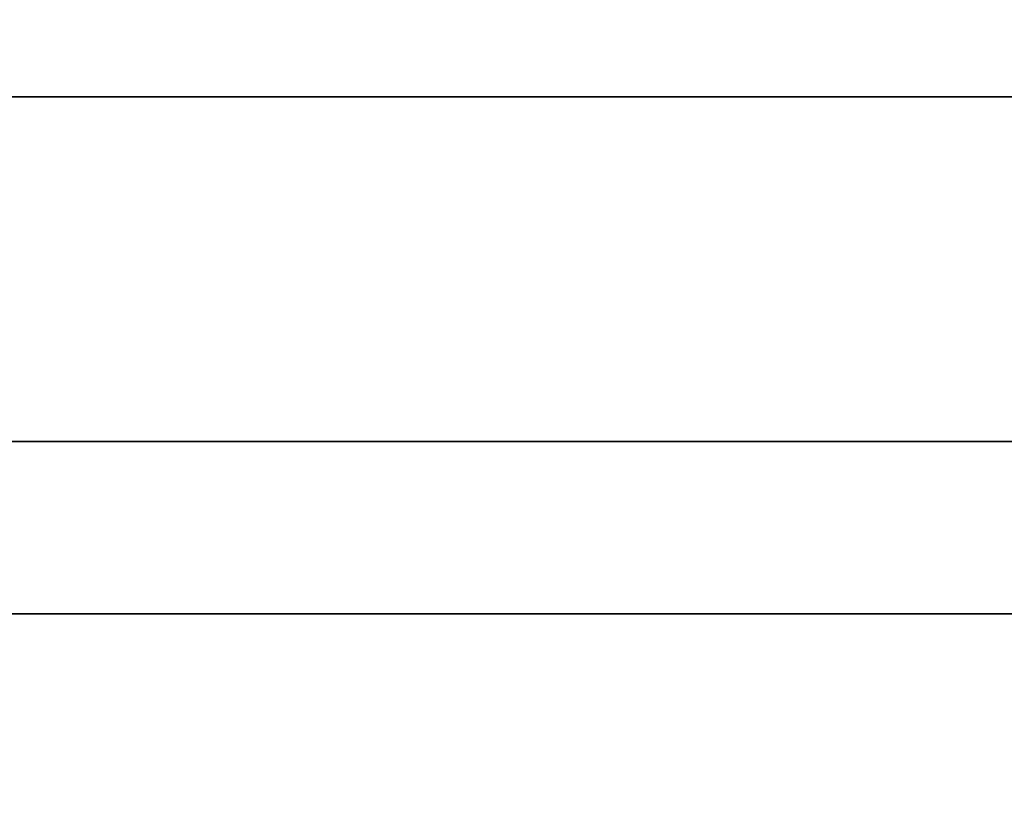
# Model space of a CAD drawing. Units: millimetres. Extents: x -236 to 159, y 0 to 395.
# Drawn here: x -141 to -139, y 392 to 393 of the extents above; entities that cross this region are included whole.
import ezdxf

# ---------------------------------------------------------------- set-up
doc = ezdxf.new("R2010")
doc.units = ezdxf.units.MM
doc.header["$MEASUREMENT"] = 0
doc.layers.get('0').update_dxf_attribs({"color": 8, "linetype": 'CONTINUOUS'})

# ---------------------------------------------------------------- blocks, each defined once
blk = doc.blocks.new('sgBrepBlock__486938240')
at = {"color": 0, "invisible_edges": 15}
for points in [[(-146.8676, 395, -138.7593), (-141.2752, 255, -136.5928), (-146.8676, 255, -138.7593)], [(-146.8676, 395, -138.7593), (-141.2752, 395, -136.5928), (-141.2752, 255, -136.5928)], [(-136.1761, 395, -133.4356), (-136.1761, 255, -133.4356), (-141.2752, 255, -136.5928)], [(-141.2752, 395, -136.5928), (-136.1761, 395, -133.4356), (-141.2752, 255, -136.5928)]]:
    blk.add_3dface(points, dxfattribs=at)
blk = doc.blocks.new('sgBrepBlock__517039424')
at = {"color": 0}
blk.add_polyline3d([(-157.4554, 392, -52.5261), (-154.068, 392, -52.5261), (-150.6869, 392, -52.7346), (-147.3251, 392, -53.1509), (-143.9954, 392, -53.7733), (-140.7102, 392, -54.5996), (-137.4822, 392, -55.6265), (-134.3235, 392, -56.8502), (-131.2461, 392, -58.266), (-128.2617, 392, -59.8686), (-125.3816, 392, -61.6519), (-122.6168, 392, -63.6091), (-119.9777, 392, -65.7327), (-117.4743, 392, -68.0148), (-115.1162, 392, -70.4467), (-112.9123, 392, -73.0192), (-110.8709, 392, -75.7224), (-108.9997, 392, -78.5462), (-107.306, 392, -81.4799), (-105.7961, 392, -84.5122)], dxfattribs=at)
for points in [[(-100.7617, 393.125, -107.5), (-100.866, 393.125, -104.1142), (-101.1786, 393.125, -100.7411), (-101.6982, 393.125, -97.3938), (-102.4229, 393.125, -94.0847), (-103.3499, 393.125, -90.8266), (-104.4757, 393.125, -87.6317), (-105.7961, 393.125, -84.5122), (-107.306, 393.125, -81.4799), (-108.9997, 393.125, -78.5462), (-110.8709, 393.125, -75.7224), (-112.9123, 393.125, -73.0192), (-115.1162, 393.125, -70.4467), (-117.4743, 393.125, -68.0148), (-119.9777, 393.125, -65.7327), (-122.6168, 393.125, -63.6091), (-125.3816, 393.125, -61.6519), (-128.2617, 393.125, -59.8686), (-131.2461, 393.125, -58.266), (-134.3235, 393.125, -56.8502), (-137.4822, 393.125, -55.6265), (-140.7102, 393.125, -54.5996), (-143.9954, 393.125, -53.7733), (-147.3251, 393.125, -53.1509), (-150.6869, 393.125, -52.7346), (-154.068, 393.125, -52.5261), (-157.4554, 393.125, -52.5261), (-160.8365, 393.125, -52.7346), (-164.1982, 393.125, -53.1509), (-167.528, 393.125, -53.7733), (-170.8132, 393.125, -54.5996), (-174.0412, 393.125, -55.6265), (-177.1999, 393.125, -56.8502), (-180.2773, 393.125, -58.266), (-183.2617, 393.125, -59.8686), (-186.1418, 393.125, -61.6519), (-188.9066, 393.125, -63.6091), (-191.5457, 393.125, -65.7327), (-194.0491, 393.125, -68.0148), (-196.4072, 393.125, -70.4467), (-198.6111, 393.125, -73.0192), (-200.6525, 393.125, -75.7224), (-202.5236, 393.125, -78.5462), (-204.2174, 393.125, -81.4799), (-205.7273, 393.125, -84.5122), (-207.0477, 393.125, -87.6317), (-208.1735, 393.125, -90.8266), (-209.1005, 393.125, -94.0847), (-209.8252, 393.125, -97.3938), (-210.3448, 393.125, -100.7411), (-210.7617, 393.125, -107.5)], [(-100.7617, 392.375, -107.5), (-100.866, 392.375, -104.1142), (-101.1786, 392.375, -100.7411), (-101.6982, 392.375, -97.3938), (-102.4229, 392.375, -94.0847), (-103.3499, 392.375, -90.8266), (-104.4757, 392.375, -87.6317), (-105.7961, 392.375, -84.5122), (-107.306, 392.375, -81.4799), (-108.9997, 392.375, -78.5462), (-110.8709, 392.375, -75.7224), (-112.9123, 392.375, -73.0192), (-115.1162, 392.375, -70.4467), (-117.4743, 392.375, -68.0148), (-119.9777, 392.375, -65.7327), (-122.6168, 392.375, -63.6091), (-125.3816, 392.375, -61.6519), (-128.2617, 392.375, -59.8686), (-131.2461, 392.375, -58.266), (-134.3235, 392.375, -56.8502), (-137.4822, 392.375, -55.6265), (-140.7102, 392.375, -54.5996), (-143.9954, 392.375, -53.7733), (-147.3251, 392.375, -53.1509), (-150.6869, 392.375, -52.7346), (-154.068, 392.375, -52.5261), (-157.4554, 392.375, -52.5261), (-160.8365, 392.375, -52.7346), (-164.1982, 392.375, -53.1509), (-167.528, 392.375, -53.7733), (-170.8132, 392.375, -54.5996), (-174.0412, 392.375, -55.6265), (-177.1999, 392.375, -56.8502), (-180.2773, 392.375, -58.266), (-183.2617, 392.375, -59.8686), (-186.1418, 392.375, -61.6519), (-188.9066, 392.375, -63.6091), (-191.5457, 392.375, -65.7327), (-194.0491, 392.375, -68.0148), (-196.4072, 392.375, -70.4467), (-198.6111, 392.375, -73.0192), (-200.6525, 392.375, -75.7224), (-202.5236, 392.375, -78.5462), (-204.2174, 392.375, -81.4799), (-205.7273, 392.375, -84.5122), (-207.0477, 392.375, -87.6317), (-208.1735, 392.375, -90.8266), (-209.1005, 392.375, -94.0847), (-209.8252, 392.375, -97.3938), (-210.3448, 392.375, -100.7411), (-210.7617, 392.375, -107.5)]]:
    blk.add_spline(points, degree=3, dxfattribs=at)
at = {"color": 0, "invisible_edges": 15}
for points in [[(-140.7102, 392, -54.5996), (-140.7102, 395, -54.5996), (-150.6869, 395, -52.7346)], [(-150.6869, 392, -52.7346), (-140.7102, 392, -54.5996), (-150.6869, 395, -52.7346)], [(-131.2461, 392, -58.266), (-131.2461, 395, -58.266), (-140.7102, 395, -54.5996)], [(-140.7102, 392, -54.5996), (-131.2461, 392, -58.266), (-140.7102, 395, -54.5996)]]:
    blk.add_3dface(points, dxfattribs=at)
blk = doc.blocks.new('sgBrepBlock__517039600')
at = {"color": 0}
blk.add_polyline3d([(-158.2253, 392, -27.5379), (-153.2981, 392, -27.5379), (-148.3802, 392, -27.8413), (-143.4904, 392, -28.4468), (-138.647, 392, -29.3521), (-133.8687, 392, -30.5539), (-129.1733, 392, -32.0476), (-124.5788, 392, -33.8276), (-120.1026, 392, -35.8869), (-115.7617, 392, -38.218), (-111.5725, 392, -40.8118), (-107.5509, 392, -43.6586), (-103.7122, 392, -46.7476)], dxfattribs=at)
at = {"color": 0, "invisible_edges": 15}
for points in [[(-148.3802, 381, -27.8413), (-133.8687, 392, -30.5539), (-148.3802, 392, -27.8413)], [(-148.3802, 381, -27.8413), (-133.8687, 381, -30.5539), (-133.8687, 392, -30.5539)]]:
    blk.add_3dface(points, dxfattribs=at)
blk = doc.blocks.new('sgBrepBlock__517055616')
at = {"color": 0}
for points in [[(-103.7122, 392, -168.2524), (-107.5509, 392, -171.3414), (-111.5725, 392, -174.1882), (-115.7617, 392, -176.782), (-120.1026, 392, -179.1131), (-124.5788, 392, -181.1724), (-129.1733, 392, -182.9524), (-133.8687, 392, -184.4461), (-138.647, 392, -185.6479), (-143.4904, 392, -186.5532), (-148.3802, 392, -187.1587), (-153.2981, 392, -187.4621), (-158.2253, 392, -187.4621)], [(-158.2253, 392, -27.5379), (-153.2981, 392, -27.5379), (-148.3802, 392, -27.8413), (-143.4904, 392, -28.4468), (-138.647, 392, -29.3521), (-133.8687, 392, -30.5539), (-129.1733, 392, -32.0476), (-124.5788, 392, -33.8276), (-120.1026, 392, -35.8869), (-115.7617, 392, -38.218), (-111.5725, 392, -40.8118), (-107.5509, 392, -43.6586), (-103.7122, 392, -46.7476)], [(-105.7961, 392, -130.4878), (-107.306, 392, -133.5201), (-108.9997, 392, -136.4538), (-110.8709, 392, -139.2776), (-112.9123, 392, -141.9808), (-115.1162, 392, -144.5533), (-117.4743, 392, -146.9852), (-119.9777, 392, -149.2673), (-122.6168, 392, -151.3909), (-125.3816, 392, -153.3481), (-128.2617, 392, -155.1314), (-131.2461, 392, -156.734), (-134.3235, 392, -158.1498), (-137.4822, 392, -159.3735), (-140.7102, 392, -160.4004), (-143.9954, 392, -161.2267), (-147.3251, 392, -161.8491), (-150.6869, 392, -162.2654), (-154.068, 392, -162.4739), (-157.4554, 392, -162.4739)], [(-157.4554, 392, -52.5261), (-154.068, 392, -52.5261), (-150.6869, 392, -52.7346), (-147.3251, 392, -53.1509), (-143.9954, 392, -53.7733), (-140.7102, 392, -54.5996), (-137.4822, 392, -55.6265), (-134.3235, 392, -56.8502), (-131.2461, 392, -58.266), (-128.2617, 392, -59.8686), (-125.3816, 392, -61.6519), (-122.6168, 392, -63.6091), (-119.9777, 392, -65.7327), (-117.4743, 392, -68.0148), (-115.1162, 392, -70.4467), (-112.9123, 392, -73.0192), (-110.8709, 392, -75.7224), (-108.9997, 392, -78.5462), (-107.306, 392, -81.4799), (-105.7961, 392, -84.5122)]]:
    blk.add_polyline3d(points, dxfattribs=at)
at = {"color": 0, "invisible_edges": 15}
for points in [[(-148.3802, 392, -27.8413), (-150.6869, 392, -52.7346), (-140.7102, 392, -54.5996)], [(-150.6869, 392, -162.2654), (-148.3802, 392, -187.1587), (-133.8687, 392, -184.4461)], [(-140.7102, 392, -160.4004), (-150.6869, 392, -162.2654), (-133.8687, 392, -184.4461)], [(-133.8687, 392, -30.5539), (-148.3802, 392, -27.8413), (-140.7102, 392, -54.5996)], [(-133.8687, 392, -30.5539), (-140.7102, 392, -54.5996), (-131.2461, 392, -58.266)], [(-120.1026, 392, -179.1131), (-140.7102, 392, -160.4004), (-133.8687, 392, -184.4461)], [(-131.2461, 392, -156.734), (-140.7102, 392, -160.4004), (-120.1026, 392, -179.1131)]]:
    blk.add_3dface(points, dxfattribs=at)
blk = doc.blocks.new('sgBrepBlock__517057200')
at = {"color": 0}
blk.add_polyline3d([(-103.7122, 392, -168.2524), (-107.5509, 392, -171.3414), (-111.5725, 392, -174.1882), (-115.7617, 392, -176.782), (-120.1026, 392, -179.1131), (-124.5788, 392, -181.1724), (-129.1733, 392, -182.9524), (-133.8687, 392, -184.4461), (-138.647, 392, -185.6479), (-143.4904, 392, -186.5532), (-148.3802, 392, -187.1587), (-153.2981, 392, -187.4621), (-158.2253, 392, -187.4621)], dxfattribs=at)
at = {"color": 0, "invisible_edges": 15}
for points in [[(-148.3802, 381, -187.1587), (-148.3802, 392, -187.1587), (-133.8687, 392, -184.4461)], [(-133.8687, 381, -184.4461), (-148.3802, 381, -187.1587), (-133.8687, 392, -184.4461)]]:
    blk.add_3dface(points, dxfattribs=at)
blk = doc.blocks.new('sgBrepBlock__517057376')
at = {"color": 0}
blk.add_polyline3d([(-105.7961, 392, -130.4878), (-107.306, 392, -133.5201), (-108.9997, 392, -136.4538), (-110.8709, 392, -139.2776), (-112.9123, 392, -141.9808), (-115.1162, 392, -144.5533), (-117.4743, 392, -146.9852), (-119.9777, 392, -149.2673), (-122.6168, 392, -151.3909), (-125.3816, 392, -153.3481), (-128.2617, 392, -155.1314), (-131.2461, 392, -156.734), (-134.3235, 392, -158.1498), (-137.4822, 392, -159.3735), (-140.7102, 392, -160.4004), (-143.9954, 392, -161.2267), (-147.3251, 392, -161.8491), (-150.6869, 392, -162.2654), (-154.068, 392, -162.4739), (-157.4554, 392, -162.4739)], dxfattribs=at)
for points in [[(-210.7617, 393.125, -107.5), (-210.6574, 393.125, -110.8858), (-210.3448, 393.125, -114.2589), (-209.8252, 393.125, -117.6062), (-209.1005, 393.125, -120.9153), (-208.1735, 393.125, -124.1734), (-207.0477, 393.125, -127.3683), (-205.7273, 393.125, -130.4878), (-204.2174, 393.125, -133.5201), (-202.5236, 393.125, -136.4538), (-200.6525, 393.125, -139.2776), (-198.6111, 393.125, -141.9808), (-196.4072, 393.125, -144.5533), (-194.0491, 393.125, -146.9852), (-191.5457, 393.125, -149.2673), (-188.9066, 393.125, -151.3909), (-186.1418, 393.125, -153.3481), (-183.2617, 393.125, -155.1314), (-180.2773, 393.125, -156.734), (-177.1999, 393.125, -158.1498), (-174.0412, 393.125, -159.3735), (-170.8132, 393.125, -160.4004), (-167.528, 393.125, -161.2267), (-164.1982, 393.125, -161.8491), (-160.8365, 393.125, -162.2654), (-157.4554, 393.125, -162.4739), (-154.068, 393.125, -162.4739), (-150.6869, 393.125, -162.2654), (-147.3251, 393.125, -161.8491), (-143.9954, 393.125, -161.2267), (-140.7102, 393.125, -160.4004), (-137.4822, 393.125, -159.3735), (-134.3235, 393.125, -158.1498), (-131.2461, 393.125, -156.734), (-128.2617, 393.125, -155.1314), (-125.3816, 393.125, -153.3481), (-122.6168, 393.125, -151.3909), (-119.9777, 393.125, -149.2673), (-117.4743, 393.125, -146.9852), (-115.1162, 393.125, -144.5533), (-112.9123, 393.125, -141.9808), (-110.8709, 393.125, -139.2776), (-108.9997, 393.125, -136.4538), (-107.306, 393.125, -133.5201), (-105.7961, 393.125, -130.4878), (-104.4757, 393.125, -127.3683), (-103.3499, 393.125, -124.1734), (-102.4229, 393.125, -120.9153), (-101.6982, 393.125, -117.6062), (-101.1786, 393.125, -114.2589), (-100.7617, 393.125, -107.5)], [(-210.7617, 392.375, -107.5), (-210.6574, 392.375, -110.8858), (-210.3448, 392.375, -114.2589), (-209.8252, 392.375, -117.6062), (-209.1005, 392.375, -120.9153), (-208.1735, 392.375, -124.1734), (-207.0477, 392.375, -127.3683), (-205.7273, 392.375, -130.4878), (-204.2174, 392.375, -133.5201), (-202.5236, 392.375, -136.4538), (-200.6525, 392.375, -139.2776), (-198.6111, 392.375, -141.9808), (-196.4072, 392.375, -144.5533), (-194.0491, 392.375, -146.9852), (-191.5457, 392.375, -149.2673), (-188.9066, 392.375, -151.3909), (-186.1418, 392.375, -153.3481), (-183.2617, 392.375, -155.1314), (-180.2773, 392.375, -156.734), (-177.1999, 392.375, -158.1498), (-174.0412, 392.375, -159.3735), (-170.8132, 392.375, -160.4004), (-167.528, 392.375, -161.2267), (-164.1982, 392.375, -161.8491), (-160.8365, 392.375, -162.2654), (-157.4554, 392.375, -162.4739), (-154.068, 392.375, -162.4739), (-150.6869, 392.375, -162.2654), (-147.3251, 392.375, -161.8491), (-143.9954, 392.375, -161.2267), (-140.7102, 392.375, -160.4004), (-137.4822, 392.375, -159.3735), (-134.3235, 392.375, -158.1498), (-131.2461, 392.375, -156.734), (-128.2617, 392.375, -155.1314), (-125.3816, 392.375, -153.3481), (-122.6168, 392.375, -151.3909), (-119.9777, 392.375, -149.2673), (-117.4743, 392.375, -146.9852), (-115.1162, 392.375, -144.5533), (-112.9123, 392.375, -141.9808), (-110.8709, 392.375, -139.2776), (-108.9997, 392.375, -136.4538), (-107.306, 392.375, -133.5201), (-105.7961, 392.375, -130.4878), (-104.4757, 392.375, -127.3683), (-103.3499, 392.375, -124.1734), (-102.4229, 392.375, -120.9153), (-101.6982, 392.375, -117.6062), (-101.1786, 392.375, -114.2589), (-100.7617, 392.375, -107.5)]]:
    blk.add_spline(points, degree=3, dxfattribs=at)
at = {"color": 0, "invisible_edges": 15}
for points in [[(-150.6869, 392, -162.2654), (-150.6869, 395, -162.2654), (-140.7102, 395, -160.4004)], [(-140.7102, 392, -160.4004), (-150.6869, 392, -162.2654), (-140.7102, 395, -160.4004)], [(-140.7102, 392, -160.4004), (-140.7102, 395, -160.4004), (-131.2461, 395, -156.734)], [(-131.2461, 392, -156.734), (-140.7102, 392, -160.4004), (-131.2461, 395, -156.734)]]:
    blk.add_3dface(points, dxfattribs=at)
blk = doc.blocks.new('sgBrepBlock__528815328')
at = {"color": 0, "invisible_edges": 15}
for points in [[(-141.2752, 395, -78.4072), (-146.8676, 255, -76.2407), (-141.2752, 255, -78.4072)], [(-141.2752, 395, -78.4072), (-146.8676, 395, -76.2407), (-146.8676, 255, -76.2407)], [(-136.1761, 395, -81.5644), (-141.2752, 255, -78.4072), (-136.1761, 255, -81.5644)], [(-136.1761, 395, -81.5644), (-141.2752, 395, -78.4072), (-141.2752, 255, -78.4072)]]:
    blk.add_3dface(points, dxfattribs=at)
blk = doc.blocks.new('sgBrepBlock_bo_dn65_l+r_486937888')
at = {"color": 0}
for name in ['sgBrepBlock__517039424', 'sgBrepBlock__517057376', 'sgBrepBlock__486938240', 'sgBrepBlock__528815328', 'sgBrepBlock__517039600', 'sgBrepBlock__517055616', 'sgBrepBlock__517057200']:
    blk.add_blockref(name, (0, 0), dxfattribs=at)
blk = doc.blocks.new('sgBrepBlock__528816032')
at = {"color": 0, "invisible_edges": 15}
for points in [[(-146.8676, 395, 76.2407), (-141.2752, 255, 78.4072), (-146.8676, 255, 76.2407)], [(-146.8676, 395, 76.2407), (-141.2752, 395, 78.4072), (-141.2752, 255, 78.4072)], [(-136.1761, 395, 81.5644), (-136.1761, 255, 81.5644), (-141.2752, 255, 78.4072)], [(-141.2752, 395, 78.4072), (-136.1761, 395, 81.5644), (-141.2752, 255, 78.4072)]]:
    blk.add_3dface(points, dxfattribs=at)
blk = doc.blocks.new('sgBrepBlock__528817792')
at = {"color": 0}
blk.add_polyline3d([(-105.7961, 392, 130.4878), (-107.306, 392, 133.5201), (-108.9997, 392, 136.4538), (-110.8709, 392, 139.2776), (-112.9123, 392, 141.9808), (-115.1162, 392, 144.5533), (-117.4743, 392, 146.9852), (-119.9777, 392, 149.2673), (-122.6168, 392, 151.3909), (-125.3816, 392, 153.3481), (-128.2617, 392, 155.1314), (-131.2461, 392, 156.734), (-134.3235, 392, 158.1498), (-137.4822, 392, 159.3735), (-140.7102, 392, 160.4004), (-143.9954, 392, 161.2267), (-147.3251, 392, 161.8491), (-150.6869, 392, 162.2654), (-154.068, 392, 162.4739), (-157.4554, 392, 162.4739)], dxfattribs=at)
for points in [[(-100.7617, 393.125, 107.5), (-100.866, 393.125, 110.8858), (-101.1786, 393.125, 114.2589), (-101.6982, 393.125, 117.6062), (-102.4229, 393.125, 120.9153), (-103.3499, 393.125, 124.1734), (-104.4757, 393.125, 127.3683), (-105.7961, 393.125, 130.4878), (-107.306, 393.125, 133.5201), (-108.9997, 393.125, 136.4538), (-110.8709, 393.125, 139.2776), (-112.9123, 393.125, 141.9808), (-115.1162, 393.125, 144.5533), (-117.4743, 393.125, 146.9852), (-119.9777, 393.125, 149.2673), (-122.6168, 393.125, 151.3909), (-125.3816, 393.125, 153.3481), (-128.2617, 393.125, 155.1314), (-131.2461, 393.125, 156.734), (-134.3235, 393.125, 158.1498), (-137.4822, 393.125, 159.3735), (-140.7102, 393.125, 160.4004), (-143.9954, 393.125, 161.2267), (-147.3251, 393.125, 161.8491), (-150.6869, 393.125, 162.2654), (-154.068, 393.125, 162.4739), (-157.4554, 393.125, 162.4739), (-160.8365, 393.125, 162.2654), (-164.1982, 393.125, 161.8491), (-167.528, 393.125, 161.2267), (-170.8132, 393.125, 160.4004), (-174.0412, 393.125, 159.3735), (-177.1999, 393.125, 158.1498), (-180.2773, 393.125, 156.734), (-183.2617, 393.125, 155.1314), (-186.1418, 393.125, 153.3481), (-188.9066, 393.125, 151.3909), (-191.5457, 393.125, 149.2673), (-194.0491, 393.125, 146.9852), (-196.4072, 393.125, 144.5533), (-198.6111, 393.125, 141.9808), (-200.6525, 393.125, 139.2776), (-202.5236, 393.125, 136.4538), (-204.2174, 393.125, 133.5201), (-205.7273, 393.125, 130.4878), (-207.0477, 393.125, 127.3683), (-208.1735, 393.125, 124.1734), (-209.1005, 393.125, 120.9153), (-209.8252, 393.125, 117.6062), (-210.3448, 393.125, 114.2589), (-210.7617, 393.125, 107.5)], [(-100.7617, 392.375, 107.5), (-100.866, 392.375, 110.8858), (-101.1786, 392.375, 114.2589), (-101.6982, 392.375, 117.6062), (-102.4229, 392.375, 120.9153), (-103.3499, 392.375, 124.1734), (-104.4757, 392.375, 127.3683), (-105.7961, 392.375, 130.4878), (-107.306, 392.375, 133.5201), (-108.9997, 392.375, 136.4538), (-110.8709, 392.375, 139.2776), (-112.9123, 392.375, 141.9808), (-115.1162, 392.375, 144.5533), (-117.4743, 392.375, 146.9852), (-119.9777, 392.375, 149.2673), (-122.6168, 392.375, 151.3909), (-125.3816, 392.375, 153.3481), (-128.2617, 392.375, 155.1314), (-131.2461, 392.375, 156.734), (-134.3235, 392.375, 158.1498), (-137.4822, 392.375, 159.3735), (-140.7102, 392.375, 160.4004), (-143.9954, 392.375, 161.2267), (-147.3251, 392.375, 161.8491), (-150.6869, 392.375, 162.2654), (-154.068, 392.375, 162.4739), (-157.4554, 392.375, 162.4739), (-160.8365, 392.375, 162.2654), (-164.1982, 392.375, 161.8491), (-167.528, 392.375, 161.2267), (-170.8132, 392.375, 160.4004), (-174.0412, 392.375, 159.3735), (-177.1999, 392.375, 158.1498), (-180.2773, 392.375, 156.734), (-183.2617, 392.375, 155.1314), (-186.1418, 392.375, 153.3481), (-188.9066, 392.375, 151.3909), (-191.5457, 392.375, 149.2673), (-194.0491, 392.375, 146.9852), (-196.4072, 392.375, 144.5533), (-198.6111, 392.375, 141.9808), (-200.6525, 392.375, 139.2776), (-202.5236, 392.375, 136.4538), (-204.2174, 392.375, 133.5201), (-205.7273, 392.375, 130.4878), (-207.0477, 392.375, 127.3683), (-208.1735, 392.375, 124.1734), (-209.1005, 392.375, 120.9153), (-209.8252, 392.375, 117.6062), (-210.3448, 392.375, 114.2589), (-210.7617, 392.375, 107.5)]]:
    blk.add_spline(points, degree=3, dxfattribs=at)
at = {"color": 0, "invisible_edges": 15}
for points in [[(-140.7102, 392, 160.4004), (-140.7102, 395, 160.4004), (-150.6869, 395, 162.2654)], [(-150.6869, 392, 162.2654), (-140.7102, 392, 160.4004), (-150.6869, 395, 162.2654)], [(-131.2461, 392, 156.734), (-131.2461, 395, 156.734), (-140.7102, 395, 160.4004)], [(-140.7102, 392, 160.4004), (-131.2461, 392, 156.734), (-140.7102, 395, 160.4004)]]:
    blk.add_3dface(points, dxfattribs=at)
blk = doc.blocks.new('sgBrepBlock__528817968')
at = {"color": 0}
blk.add_polyline3d([(-103.7122, 392, 168.2524), (-107.5509, 392, 171.3414), (-111.5725, 392, 174.1882), (-115.7617, 392, 176.782), (-120.1026, 392, 179.1131), (-124.5788, 392, 181.1724), (-129.1733, 392, 182.9524), (-133.8687, 392, 184.4461), (-138.647, 392, 185.6479), (-143.4904, 392, 186.5532), (-148.3802, 392, 187.1587), (-153.2981, 392, 187.4621), (-158.2253, 392, 187.4621)], dxfattribs=at)
at = {"color": 0, "invisible_edges": 15}
for points in [[(-148.3802, 381, 187.1587), (-133.8687, 392, 184.4461), (-148.3802, 392, 187.1587)], [(-148.3802, 381, 187.1587), (-133.8687, 381, 184.4461), (-133.8687, 392, 184.4461)]]:
    blk.add_3dface(points, dxfattribs=at)
blk = doc.blocks.new('sgBrepBlock__528819200')
at = {"color": 0}
for points in [[(-103.7122, 392, 168.2524), (-107.5509, 392, 171.3414), (-111.5725, 392, 174.1882), (-115.7617, 392, 176.782), (-120.1026, 392, 179.1131), (-124.5788, 392, 181.1724), (-129.1733, 392, 182.9524), (-133.8687, 392, 184.4461), (-138.647, 392, 185.6479), (-143.4904, 392, 186.5532), (-148.3802, 392, 187.1587), (-153.2981, 392, 187.4621), (-158.2253, 392, 187.4621)], [(-158.2253, 392, 27.5379), (-153.2981, 392, 27.5379), (-148.3802, 392, 27.8413), (-143.4904, 392, 28.4468), (-138.647, 392, 29.3521), (-133.8687, 392, 30.5539), (-129.1733, 392, 32.0476), (-124.5788, 392, 33.8276), (-120.1026, 392, 35.8869), (-115.7617, 392, 38.218), (-111.5725, 392, 40.8118), (-107.5509, 392, 43.6586), (-103.7122, 392, 46.7476)], [(-105.7961, 392, 130.4878), (-107.306, 392, 133.5201), (-108.9997, 392, 136.4538), (-110.8709, 392, 139.2776), (-112.9123, 392, 141.9808), (-115.1162, 392, 144.5533), (-117.4743, 392, 146.9852), (-119.9777, 392, 149.2673), (-122.6168, 392, 151.3909), (-125.3816, 392, 153.3481), (-128.2617, 392, 155.1314), (-131.2461, 392, 156.734), (-134.3235, 392, 158.1498), (-137.4822, 392, 159.3735), (-140.7102, 392, 160.4004), (-143.9954, 392, 161.2267), (-147.3251, 392, 161.8491), (-150.6869, 392, 162.2654), (-154.068, 392, 162.4739), (-157.4554, 392, 162.4739)], [(-157.4554, 392, 52.5261), (-154.068, 392, 52.5261), (-150.6869, 392, 52.7346), (-147.3251, 392, 53.1509), (-143.9954, 392, 53.7733), (-140.7102, 392, 54.5996), (-137.4822, 392, 55.6265), (-134.3235, 392, 56.8502), (-131.2461, 392, 58.266), (-128.2617, 392, 59.8686), (-125.3816, 392, 61.6519), (-122.6168, 392, 63.6091), (-119.9777, 392, 65.7327), (-117.4743, 392, 68.0148), (-115.1162, 392, 70.4467), (-112.9123, 392, 73.0192), (-110.8709, 392, 75.7224), (-108.9997, 392, 78.5462), (-107.306, 392, 81.4799), (-105.7961, 392, 84.5122)]]:
    blk.add_polyline3d(points, dxfattribs=at)
at = {"color": 0, "invisible_edges": 15}
for points in [[(-133.8687, 392, 184.4461), (-148.3802, 392, 187.1587), (-150.6869, 392, 162.2654)], [(-133.8687, 392, 184.4461), (-150.6869, 392, 162.2654), (-140.7102, 392, 160.4004)], [(-150.6869, 392, 52.7346), (-148.3802, 392, 27.8413), (-133.8687, 392, 30.5539)], [(-140.7102, 392, 54.5996), (-150.6869, 392, 52.7346), (-133.8687, 392, 30.5539)], [(-133.8687, 392, 184.4461), (-140.7102, 392, 160.4004), (-131.2461, 392, 156.734)], [(-131.2461, 392, 58.266), (-140.7102, 392, 54.5996), (-133.8687, 392, 30.5539)]]:
    blk.add_3dface(points, dxfattribs=at)
blk = doc.blocks.new('sgBrepBlock__528820784')
at = {"color": 0}
blk.add_polyline3d([(-158.2253, 392, 27.5379), (-153.2981, 392, 27.5379), (-148.3802, 392, 27.8413), (-143.4904, 392, 28.4468), (-138.647, 392, 29.3521), (-133.8687, 392, 30.5539), (-129.1733, 392, 32.0476), (-124.5788, 392, 33.8276), (-120.1026, 392, 35.8869), (-115.7617, 392, 38.218), (-111.5725, 392, 40.8118), (-107.5509, 392, 43.6586), (-103.7122, 392, 46.7476)], dxfattribs=at)
at = {"color": 0, "invisible_edges": 15}
for points in [[(-133.8687, 381, 30.5539), (-148.3802, 392, 27.8413), (-133.8687, 392, 30.5539)], [(-133.8687, 381, 30.5539), (-148.3802, 381, 27.8413), (-148.3802, 392, 27.8413)]]:
    blk.add_3dface(points, dxfattribs=at)
blk = doc.blocks.new('sgBrepBlock__528820960')
at = {"color": 0}
blk.add_polyline3d([(-157.4554, 392, 52.5261), (-154.068, 392, 52.5261), (-150.6869, 392, 52.7346), (-147.3251, 392, 53.1509), (-143.9954, 392, 53.7733), (-140.7102, 392, 54.5996), (-137.4822, 392, 55.6265), (-134.3235, 392, 56.8502), (-131.2461, 392, 58.266), (-128.2617, 392, 59.8686), (-125.3816, 392, 61.6519), (-122.6168, 392, 63.6091), (-119.9777, 392, 65.7327), (-117.4743, 392, 68.0148), (-115.1162, 392, 70.4467), (-112.9123, 392, 73.0192), (-110.8709, 392, 75.7224), (-108.9997, 392, 78.5462), (-107.306, 392, 81.4799), (-105.7961, 392, 84.5122)], dxfattribs=at)
for points in [[(-210.7617, 393.125, 107.5), (-210.6574, 393.125, 104.1142), (-210.3448, 393.125, 100.7411), (-209.8252, 393.125, 97.3938), (-209.1005, 393.125, 94.0847), (-208.1735, 393.125, 90.8266), (-207.0477, 393.125, 87.6317), (-205.7273, 393.125, 84.5122), (-204.2174, 393.125, 81.4799), (-202.5236, 393.125, 78.5462), (-200.6525, 393.125, 75.7224), (-198.6111, 393.125, 73.0192), (-196.4072, 393.125, 70.4467), (-194.0491, 393.125, 68.0148), (-191.5457, 393.125, 65.7327), (-188.9066, 393.125, 63.6091), (-186.1418, 393.125, 61.6519), (-183.2617, 393.125, 59.8686), (-180.2773, 393.125, 58.266), (-177.1999, 393.125, 56.8502), (-174.0412, 393.125, 55.6265), (-170.8132, 393.125, 54.5996), (-167.528, 393.125, 53.7733), (-164.1982, 393.125, 53.1509), (-160.8365, 393.125, 52.7346), (-157.4554, 393.125, 52.5261), (-154.068, 393.125, 52.5261), (-150.6869, 393.125, 52.7346), (-147.3251, 393.125, 53.1509), (-143.9954, 393.125, 53.7733), (-140.7102, 393.125, 54.5996), (-137.4822, 393.125, 55.6265), (-134.3235, 393.125, 56.8502), (-131.2461, 393.125, 58.266), (-128.2617, 393.125, 59.8686), (-125.3816, 393.125, 61.6519), (-122.6168, 393.125, 63.6091), (-119.9777, 393.125, 65.7327), (-117.4743, 393.125, 68.0148), (-115.1162, 393.125, 70.4467), (-112.9123, 393.125, 73.0192), (-110.8709, 393.125, 75.7224), (-108.9997, 393.125, 78.5462), (-107.306, 393.125, 81.4799), (-105.7961, 393.125, 84.5122), (-104.4757, 393.125, 87.6317), (-103.3499, 393.125, 90.8266), (-102.4229, 393.125, 94.0847), (-101.6982, 393.125, 97.3938), (-101.1786, 393.125, 100.7411), (-100.7617, 393.125, 107.5)], [(-210.7617, 392.375, 107.5), (-210.6574, 392.375, 104.1142), (-210.3448, 392.375, 100.7411), (-209.8252, 392.375, 97.3938), (-209.1005, 392.375, 94.0847), (-208.1735, 392.375, 90.8266), (-207.0477, 392.375, 87.6317), (-205.7273, 392.375, 84.5122), (-204.2174, 392.375, 81.4799), (-202.5236, 392.375, 78.5462), (-200.6525, 392.375, 75.7224), (-198.6111, 392.375, 73.0192), (-196.4072, 392.375, 70.4467), (-194.0491, 392.375, 68.0148), (-191.5457, 392.375, 65.7327), (-188.9066, 392.375, 63.6091), (-186.1418, 392.375, 61.6519), (-183.2617, 392.375, 59.8686), (-180.2773, 392.375, 58.266), (-177.1999, 392.375, 56.8502), (-174.0412, 392.375, 55.6265), (-170.8132, 392.375, 54.5996), (-167.528, 392.375, 53.7733), (-164.1982, 392.375, 53.1509), (-160.8365, 392.375, 52.7346), (-157.4554, 392.375, 52.5261), (-154.068, 392.375, 52.5261), (-150.6869, 392.375, 52.7346), (-147.3251, 392.375, 53.1509), (-143.9954, 392.375, 53.7733), (-140.7102, 392.375, 54.5996), (-137.4822, 392.375, 55.6265), (-134.3235, 392.375, 56.8502), (-131.2461, 392.375, 58.266), (-128.2617, 392.375, 59.8686), (-125.3816, 392.375, 61.6519), (-122.6168, 392.375, 63.6091), (-119.9777, 392.375, 65.7327), (-117.4743, 392.375, 68.0148), (-115.1162, 392.375, 70.4467), (-112.9123, 392.375, 73.0192), (-110.8709, 392.375, 75.7224), (-108.9997, 392.375, 78.5462), (-107.306, 392.375, 81.4799), (-105.7961, 392.375, 84.5122), (-104.4757, 392.375, 87.6317), (-103.3499, 392.375, 90.8266), (-102.4229, 392.375, 94.0847), (-101.6982, 392.375, 97.3938), (-101.1786, 392.375, 100.7411), (-100.7617, 392.375, 107.5)]]:
    blk.add_spline(points, degree=3, dxfattribs=at)
at = {"color": 0, "invisible_edges": 15}
for points in [[(-150.6869, 392, 52.7346), (-150.6869, 395, 52.7346), (-140.7102, 395, 54.5996)], [(-140.7102, 392, 54.5996), (-150.6869, 392, 52.7346), (-140.7102, 395, 54.5996)], [(-131.2461, 392, 58.266), (-140.7102, 395, 54.5996), (-131.2461, 395, 58.266)], [(-131.2461, 392, 58.266), (-140.7102, 392, 54.5996), (-140.7102, 395, 54.5996)]]:
    blk.add_3dface(points, dxfattribs=at)
blk = doc.blocks.new('sgBrepBlock__528822896')
at = {"color": 0, "invisible_edges": 15}
for points in [[(-141.2752, 395, 136.5928), (-146.8676, 255, 138.7593), (-141.2752, 255, 136.5928)], [(-141.2752, 395, 136.5928), (-146.8676, 395, 138.7593), (-146.8676, 255, 138.7593)], [(-136.1761, 395, 133.4356), (-141.2752, 255, 136.5928), (-136.1761, 255, 133.4356)], [(-136.1761, 395, 133.4356), (-141.2752, 395, 136.5928), (-141.2752, 255, 136.5928)]]:
    blk.add_3dface(points, dxfattribs=at)
blk = doc.blocks.new('sgBrepBlock_bo_dn65_l+r_528815680')
at = {"color": 0}
for name in ['sgBrepBlock__528817792', 'sgBrepBlock__528820960', 'sgBrepBlock__528816032', 'sgBrepBlock__528822896', 'sgBrepBlock__528817968', 'sgBrepBlock__528819200', 'sgBrepBlock__528820784']:
    blk.add_blockref(name, (0, 0), dxfattribs=at)

msp = doc.modelspace()

# ---------------------------------------------------------------- block references
at = {"color": 0}
for name in ['sgBrepBlock_bo_dn65_l+r_486937888', 'sgBrepBlock_bo_dn65_l+r_528815680']:
    msp.add_blockref(name, (0, 0), dxfattribs=at)

doc.saveas('drawing.dxf')
